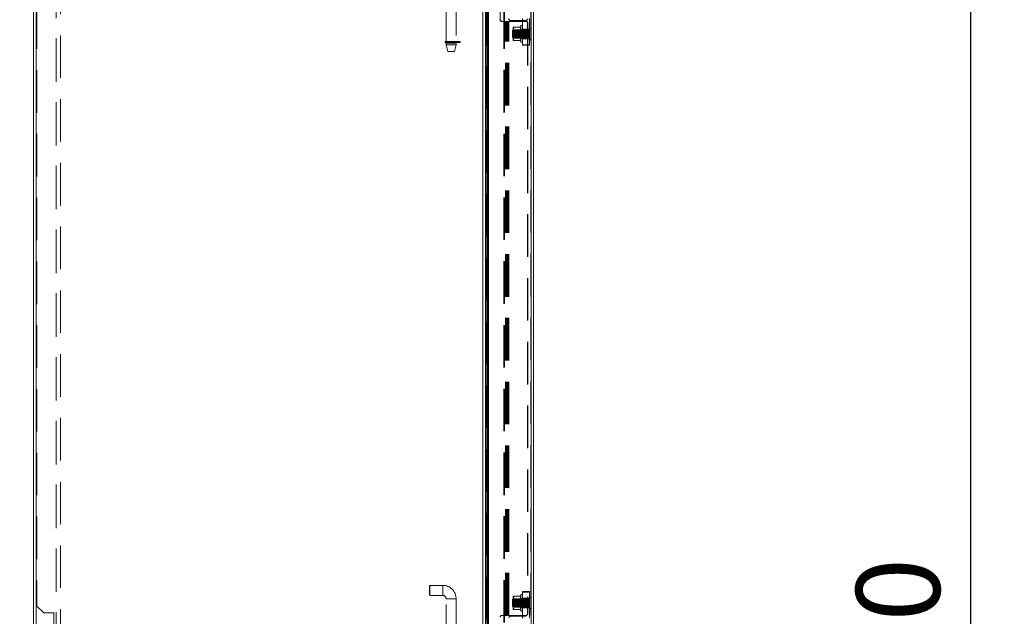
# Model space of a CAD drawing. Units: millimetres. Extents: x 63 to 8649, y 73 to 6177.
# Drawn here: x 1423 to 2011, y 3198 to 3555 of the extents above; entities that cross this region are included whole.
import ezdxf

# ---------------------------------------------------------------- set-up
doc = ezdxf.new("R2010")
doc.units = ezdxf.units.MM
doc.header["$LTSCALE"] = 20
doc.header["$PDSIZE"] = -1
doc.linetypes.add('HIDDEN', pattern=[1.905, 1.27, -0.635])
doc.layers.add('Dimensions', color=7, linetype='Continuous')
doc.styles.get("Standard").update_dxf_attribs({"font": 'romans.shx', "width": 0.8})
doc.dimstyles.new('SLDDIMSTYLE2', dxfattribs={"dimscale": 20, "dimtxt": 2.5, "dimasz": 3.302, "dimexe": 1, "dimexo": 1, "dimgap": 0.926042, "dimtad": 1, "dimdec": 0, "dimrnd": 1e-09, "dimzin": 12, "dimdsep": 46, "dimtxsty": 'Standard', "dimcen": 2, "dimadec": 0, "dimazin": 3, "dimtfac": 1, "dimtdec": 0, "dimtmove": 0, "dimatfit": 0, "dimfxl": 1, "dimfrac": 2, "dimtolj": 1, "dimtzin": 12, "dimarcsym": 0})

# ---------------------------------------------------------------- blocks, each defined once
blk = doc.blocks.new('*D5')
at = {"layer": 'Defpoints', "color": 0, "transparency": 16777216}
for p in [(1701.17, 3651.06), (1990.95, 3651.06), (1701.17, 2701.02)]:
    blk.add_point(p, dxfattribs=at)
at = {"layer": 'Dimensions', "color": 0, "lineweight": -2, "transparency": 16777216}
for p, q in [((1721.17, 3651.06), (2010.95, 3651.06)), ((1990.95, 2767.06), (1990.95, 3585.02)), ((1721.17, 2701.02), (2010.95, 2701.02))]:
    blk.add_line(p, q, dxfattribs=at)
at = {"layer": 'Dimensions', "color": 0, "transparency": 16777216}
for points in [[(1979.94, 3585.02), (2001.96, 3585.02), (1990.95, 3651.06)], [(1979.94, 2767.06), (2001.96, 2767.06), (1990.95, 2701.02)]]:
    blk.add_solid(points, dxfattribs=at)
at = {"layer": 'Dimensions', "color": 0, "transparency": 16777216, "insert": (1922.43, 3176.04), "char_height": 50, "attachment_point": 2, "rotation": 90}
blk.add_mtext('\\A1;950', dxfattribs=at)
blk = doc.blocks.new('*D7')
at = {"layer": 'Defpoints', "color": 0, "transparency": 16777216}
for p in [(1185.52, 3642.54), (1444.57, 3642.54), (1444.57, 2697.54)]:
    blk.add_point(p, dxfattribs=at)
at = {"layer": 'Dimensions', "color": 0, "lineweight": -2, "transparency": 16777216}
for p, q in [((1424.57, 3642.54), (1165.52, 3642.54)), ((1185.52, 2763.58), (1185.52, 3576.5)), ((1424.57, 2697.54), (1165.52, 2697.54))]:
    blk.add_line(p, q, dxfattribs=at)
at = {"layer": 'Dimensions', "color": 0, "transparency": 16777216}
for points in [[(1174.52, 3576.5), (1196.53, 3576.5), (1185.52, 3642.54)], [(1174.52, 2763.58), (1196.53, 2763.58), (1185.52, 2697.54)]]:
    blk.add_solid(points, dxfattribs=at)
at = {"layer": 'Dimensions', "color": 0, "transparency": 16777216, "insert": (1117, 3170.04), "char_height": 50, "attachment_point": 2, "rotation": 90}
blk.add_mtext('\\A1;945', dxfattribs=at)

msp = doc.modelspace()

# ---------------------------------------------------------------- linework, layer by layer
at = {"color": 7, "linetype": 'Continuous', "lineweight": 15}
for p, q in [((1431.07, 2671.64), (1431.07, 3840.16)), ((1432.67, 2671.64), (1432.67, 3840.1)), ((1699.37, 3680.44), (1699.37, 2671.64)), ((1700.97, 2671.74), (1700.97, 3680.34)), ((1701.09, 3652.04), (1701.09, 2701)), ((1701.81, 2704.54), (1701.81, 3647.54)), ((1701.98, 2704.54), (1701.98, 3647.54)), ((1702.45, 2703.39), (1702.45, 3648.7)), ((1702.71, 2703.39), (1702.71, 3648.7)), ((1728.38, 2703.39), (1728.38, 3648.7)), ((1729.71, 2703.39), (1729.71, 3648.7))]:
    msp.add_line(p, q, dxfattribs=at)
at = {"color": 7, "linetype": 'HIDDEN', "lineweight": 0}
for p, q in [((1432.57, 2671.64), (1432.57, 3840.16)), ((1432.67, 2671.64), (1432.67, 3840.1)), ((1699.37, 3680.44), (1699.37, 2671.64)), ((1699.47, 2671.74), (1699.47, 3680.34)), ((1712.05, 2699.01), (1712.05, 3654.04)), ((1712.31, 2699.01), (1712.31, 3654.04)), ((1701.09, 3652.04), (1701.09, 2701)), ((1701.35, 2701), (1701.35, 3652.04)), ((1728.12, 2703.39), (1728.12, 3648.7)), ((1728.21, 2703.39), (1728.21, 3648.7)), ((1728.38, 2703.39), (1728.38, 3648.7)), ((1677.47, 3541.54), (1677.47, 3608.54)), ((1683.47, 3608.54), (1683.47, 3541.54)), ((1433.07, 3600.54), (1433.07, 3204.04)), ((1444.46, 3175.15), (1444.46, 3604.54)), ((1444.57, 3174.54), (1444.57, 3604.54)), ((1447.07, 3176.87), (1447.07, 3604.54)), ((1709.69, 3597.54), (1709.69, 3554.54)), ((1709.86, 3554.54), (1709.86, 3597.54)), ((1709.69, 3554.54), (1709.86, 3554.54)), ((1710.84, 3553.54), (1710.67, 3553.54)), ((1713.21, 3553.54), (1710.84, 3553.54)), ((1713.03, 3198.54), (1713.03, 3553.54)), ((1713.21, 3198.54), (1713.21, 3553.54)), ((1713.21, 3553.54), (1713.32, 3553.54)), ((1713.32, 3198.54), (1713.32, 3553.54)), ((1713.72, 3553.54), (1713.32, 3553.54)), ((1713.72, 3198.54), (1713.72, 3553.54)), ((1713.72, 3553.54), (1715, 3553.54)), ((1714.31, 3198.54), (1714.31, 3553.54)), ((1714.71, 3198.54), (1714.71, 3553.54)), ((1714.82, 3198.54), (1714.82, 3553.54)), ((1715, 3198.54), (1715, 3553.54)), ((1720.36, 3553.54), (1715, 3553.54)), ((1715.81, 3554.04), (1715.98, 3554.04)), ((1720.36, 3554.04), (1715.98, 3554.04)), ((1720.19, 3553.54), (1720.19, 3554.04)), ((1720.36, 3553.54), (1720.36, 3554.04)), ((1720.68, 3554.04), (1720.86, 3554.04)), ((1720.68, 3554.04), (1720.68, 3553.54)), ((1720.68, 3553.54), (1720.86, 3553.54)), ((1720.86, 3554.04), (1720.86, 3553.54)), ((1725.24, 3554.04), (1720.86, 3554.04)), ((1725.24, 3553.54), (1720.86, 3553.54)), ((1723.21, 3544.29), (1723.21, 3555.19)), ((1727.21, 3544.29), (1727.21, 3555.19)), ((1717.21, 3548.04), (1717.71, 3548.54)), ((1717.21, 3548.04), (1717.21, 3544.04)), ((1717.51, 3548.01), (1717.51, 3550.04)), ((1717.51, 3548.54), (1722.21, 3548.54)), ((1717.51, 3544.01), (1717.51, 3548.01)), ((1717.71, 3543.54), (1717.71, 3548.54)), ((1717.71, 3548.54), (1717.97, 3548.54)), ((1717.97, 3548.54), (1717.97, 3544.29)), ((1717.97, 3548.54), (1718.05, 3548.4)), ((1718.05, 3548.4), (1718.05, 3543.68)), ((1718.28, 3550.06), (1721.43, 3550.06)), ((1718.28, 3550.02), (1721.43, 3550.02)), ((1718.36, 3548.4), (1718.44, 3548.54)), ((1718.36, 3548.4), (1718.36, 3543.68)), ((1718.44, 3543.54), (1718.44, 3548.54)), ((1718.44, 3548.54), (1718.47, 3548.54)), ((1718.47, 3548.54), (1718.47, 3544.29)), ((1718.47, 3548.54), (1718.55, 3548.4)), ((1718.55, 3548.4), (1718.55, 3543.68)), ((1718.86, 3548.4), (1718.94, 3548.54)), ((1718.86, 3548.4), (1718.86, 3543.68)), ((1718.94, 3543.54), (1718.94, 3548.54)), ((1718.94, 3548.54), (1718.97, 3548.54)), ((1718.97, 3548.54), (1718.97, 3544.29)), ((1718.97, 3548.54), (1719.05, 3548.4)), ((1719.05, 3548.4), (1719.05, 3543.68)), ((1719.36, 3548.4), (1719.44, 3548.54)), ((1719.36, 3548.4), (1719.36, 3543.68)), ((1719.44, 3543.54), (1719.44, 3548.54)), ((1719.44, 3548.54), (1719.47, 3548.54)), ((1719.47, 3548.54), (1719.47, 3544.29)), ((1719.47, 3548.54), (1719.55, 3548.4)), ((1719.55, 3548.4), (1719.55, 3543.68)), ((1719.86, 3548.4), (1719.94, 3548.54)), ((1719.86, 3548.4), (1719.86, 3543.68)), ((1719.94, 3543.54), (1719.94, 3548.54)), ((1719.94, 3548.54), (1719.97, 3548.54)), ((1719.97, 3548.54), (1719.97, 3544.29)), ((1719.97, 3548.54), (1720.05, 3548.4)), ((1720.05, 3548.4), (1720.05, 3543.68)), ((1720.36, 3548.4), (1720.44, 3548.54)), ((1720.36, 3548.4), (1720.36, 3543.68)), ((1720.44, 3543.54), (1720.44, 3548.54)), ((1720.44, 3548.54), (1720.47, 3548.54)), ((1720.47, 3548.54), (1720.47, 3544.29)), ((1720.47, 3548.54), (1720.55, 3548.4)), ((1720.55, 3548.4), (1720.55, 3543.68)), ((1720.86, 3548.4), (1720.94, 3548.54)), ((1720.86, 3548.4), (1720.86, 3543.68)), ((1720.94, 3543.54), (1720.94, 3548.54)), ((1720.94, 3548.54), (1720.97, 3548.54)), ((1720.97, 3548.54), (1720.97, 3544.29)), ((1720.97, 3548.54), (1721.05, 3548.4)), ((1721.05, 3548.4), (1721.05, 3543.68)), ((1721.36, 3548.4), (1721.44, 3548.54)), ((1721.36, 3548.4), (1721.36, 3543.68)), ((1721.44, 3543.54), (1721.44, 3548.54)), ((1721.44, 3548.54), (1721.47, 3548.54)), ((1721.47, 3548.54), (1721.47, 3544.29)), ((1721.47, 3548.54), (1721.55, 3548.4)), ((1721.55, 3548.4), (1721.55, 3543.68)), ((1721.86, 3548.4), (1721.94, 3548.54)), ((1721.86, 3548.4), (1721.86, 3543.68)), ((1721.94, 3543.54), (1721.94, 3548.54)), ((1721.94, 3548.54), (1721.97, 3548.54)), ((1721.97, 3548.54), (1721.97, 3544.29)), ((1721.97, 3548.54), (1722.05, 3548.4)), ((1722.05, 3548.4), (1722.05, 3543.68)), ((1722.21, 3546.28), (1722.21, 3551.04)), ((1722.21, 3551.04), (1723.21, 3551.04)), ((1722.21, 3548.69), (1723.21, 3548.69)), ((1722.36, 3548.4), (1722.44, 3548.54)), ((1722.36, 3548.4), (1722.36, 3543.68)), ((1722.44, 3543.54), (1722.44, 3548.54)), ((1722.44, 3548.54), (1722.47, 3548.54)), ((1722.47, 3548.54), (1722.47, 3544.29)), ((1722.47, 3548.54), (1722.55, 3548.4)), ((1722.55, 3548.4), (1722.55, 3543.68)), ((1722.86, 3548.4), (1722.94, 3548.54)), ((1722.86, 3548.4), (1722.86, 3543.68)), ((1722.94, 3543.54), (1722.94, 3548.54)), ((1722.94, 3548.54), (1722.97, 3548.54)), ((1722.97, 3548.54), (1722.97, 3544.29)), ((1722.97, 3548.54), (1723.05, 3548.4)), ((1723.05, 3548.4), (1723.05, 3543.68)), ((1723.21, 3548.92), (1727.21, 3548.92)), ((1723.21, 3548.67), (1727.21, 3548.67)), ((1723.36, 3548.4), (1723.44, 3548.54)), ((1723.36, 3548.4), (1723.36, 3543.68)), ((1723.44, 3543.54), (1723.44, 3548.54)), ((1723.44, 3548.54), (1723.47, 3548.54)), ((1723.47, 3548.54), (1723.47, 3544.29)), ((1723.47, 3548.54), (1723.55, 3548.4)), ((1723.55, 3548.4), (1723.55, 3543.68)), ((1723.86, 3548.4), (1723.94, 3548.54)), ((1723.86, 3548.4), (1723.86, 3543.68)), ((1723.94, 3543.54), (1723.94, 3548.54)), ((1723.94, 3548.54), (1723.97, 3548.54)), ((1723.97, 3548.54), (1723.97, 3544.29)), ((1723.97, 3548.54), (1724.05, 3548.4)), ((1724.05, 3548.4), (1724.05, 3543.68)), ((1724.36, 3548.4), (1724.44, 3548.54)), ((1724.36, 3548.4), (1724.36, 3543.68)), ((1724.44, 3543.54), (1724.44, 3548.54)), ((1724.44, 3548.54), (1724.47, 3548.54)), ((1724.47, 3548.54), (1724.47, 3544.29)), ((1724.47, 3548.54), (1724.55, 3548.4)), ((1724.55, 3548.4), (1724.55, 3543.68)), ((1724.86, 3548.4), (1724.94, 3548.54)), ((1724.86, 3548.4), (1724.86, 3543.68)), ((1724.94, 3543.54), (1724.94, 3548.54)), ((1724.94, 3548.54), (1724.97, 3548.54)), ((1724.97, 3548.54), (1724.97, 3544.29)), ((1724.97, 3548.54), (1725.05, 3548.4)), ((1725.05, 3548.4), (1725.05, 3543.68)), ((1725.36, 3548.4), (1725.44, 3548.54)), ((1725.36, 3548.4), (1725.36, 3543.68)), ((1725.44, 3543.54), (1725.44, 3548.54)), ((1725.44, 3548.54), (1725.47, 3548.54)), ((1725.47, 3548.54), (1725.47, 3544.29)), ((1725.47, 3548.54), (1725.55, 3548.4)), ((1725.55, 3548.4), (1725.55, 3543.68)), ((1725.86, 3548.4), (1725.94, 3548.54)), ((1725.86, 3548.4), (1725.86, 3543.68)), ((1725.94, 3543.54), (1725.94, 3548.54)), ((1725.94, 3548.54), (1725.97, 3548.54)), ((1725.97, 3548.54), (1725.97, 3544.29)), ((1725.97, 3548.54), (1726.05, 3548.4)), ((1726.22, 3552.54), (1726.05, 3552.54)), ((1726.05, 3552.54), (1726.05, 3199.54)), ((1726.05, 3548.4), (1726.05, 3543.68)), ((1726.22, 3552.54), (1726.22, 3199.54)), ((1726.36, 3548.4), (1726.44, 3548.54)), ((1726.36, 3548.4), (1726.36, 3543.68)), ((1726.44, 3543.54), (1726.44, 3548.54)), ((1726.44, 3548.54), (1726.47, 3548.54)), ((1726.47, 3548.54), (1726.47, 3544.29)), ((1726.47, 3548.54), (1726.55, 3548.4)), ((1726.55, 3548.4), (1726.55, 3543.68)), ((1726.86, 3548.4), (1726.94, 3548.54)), ((1726.86, 3548.4), (1726.86, 3543.68)), ((1726.94, 3543.54), (1726.94, 3548.54)), ((1726.94, 3548.54), (1727.21, 3548.54)), ((1727.21, 3549.29), (1728.19, 3549.29)), ((1728.19, 3549.27), (1728.19, 3542.8)), ((1676.89, 3541.54), (1677.23, 3541.54)), ((1676.89, 3540.84), (1676.89, 3541.54)), ((1677.23, 3541.54), (1685.89, 3541.54)), ((1677.23, 3540.84), (1677.23, 3541.54)), ((1677.44, 3540.84), (1677.44, 3541.54)), ((1678.47, 3540.54), (1678.47, 3541.54)), ((1679.72, 3540.84), (1679.72, 3541.54)), ((1681.02, 3541.54), (1681.02, 3540.84)), ((1681.48, 3540.84), (1681.48, 3541.54)), ((1681.8, 3541.54), (1681.8, 3540.84)), ((1682.47, 3541.54), (1682.47, 3540.54)), ((1682.66, 3540.84), (1682.66, 3541.54)), ((1682.76, 3541.54), (1682.76, 3540.84)), ((1682.99, 3541.54), (1682.99, 3540.84)), ((1683.79, 3541.54), (1683.79, 3540.84)), ((1684.3, 3541.54), (1684.3, 3540.84)), ((1684.34, 3541.54), (1684.34, 3540.84)), ((1685.89, 3541.54), (1685.89, 3540.84)), ((1717.71, 3543.54), (1717.21, 3544.04)), ((1717.51, 3542.04), (1717.51, 3544.01)), ((1722.21, 3543.54), (1717.51, 3543.54)), ((1717.97, 3543.54), (1717.71, 3543.54)), ((1717.97, 3544.29), (1717.97, 3543.54)), ((1718.05, 3543.68), (1717.97, 3543.54)), ((1718.28, 3546.08), (1721.43, 3546.08)), ((1718.28, 3546), (1721.43, 3546)), ((1718.28, 3542.06), (1721.43, 3542.06)), ((1718.28, 3542.02), (1721.43, 3542.02)), ((1718.44, 3543.54), (1718.36, 3543.68)), ((1718.47, 3543.54), (1718.44, 3543.54)), ((1718.47, 3544.29), (1718.47, 3543.54)), ((1718.55, 3543.68), (1718.47, 3543.54)), ((1718.94, 3543.54), (1718.86, 3543.68)), ((1718.97, 3543.54), (1718.94, 3543.54)), ((1718.97, 3544.29), (1718.97, 3543.54)), ((1719.05, 3543.68), (1718.97, 3543.54)), ((1719.44, 3543.54), (1719.36, 3543.68)), ((1719.47, 3543.54), (1719.44, 3543.54)), ((1719.47, 3544.29), (1719.47, 3543.54)), ((1719.55, 3543.68), (1719.47, 3543.54)), ((1719.94, 3543.54), (1719.86, 3543.68)), ((1719.97, 3543.54), (1719.94, 3543.54)), ((1719.97, 3544.29), (1719.97, 3543.54)), ((1720.05, 3543.68), (1719.97, 3543.54)), ((1720.44, 3543.54), (1720.36, 3543.68)), ((1720.47, 3543.54), (1720.44, 3543.54)), ((1720.47, 3544.29), (1720.47, 3543.54)), ((1720.55, 3543.68), (1720.47, 3543.54)), ((1720.94, 3543.54), (1720.86, 3543.68)), ((1720.97, 3543.54), (1720.94, 3543.54)), ((1720.97, 3544.29), (1720.97, 3543.54)), ((1721.05, 3543.68), (1720.97, 3543.54)), ((1721.44, 3543.54), (1721.36, 3543.68)), ((1721.47, 3543.54), (1721.44, 3543.54)), ((1721.47, 3544.29), (1721.47, 3543.54)), ((1721.55, 3543.68), (1721.47, 3543.54)), ((1721.94, 3543.54), (1721.86, 3543.68)), ((1721.97, 3543.54), (1721.94, 3543.54)), ((1721.97, 3544.29), (1721.97, 3543.54)), ((1722.05, 3543.68), (1721.97, 3543.54)), ((1722.21, 3541.04), (1722.21, 3546.28)), ((1723.21, 3543.39), (1722.21, 3543.39)), ((1722.44, 3543.54), (1722.36, 3543.68)), ((1722.47, 3543.54), (1722.44, 3543.54)), ((1722.47, 3544.29), (1722.47, 3543.54)), ((1722.55, 3543.68), (1722.47, 3543.54)), ((1722.94, 3543.54), (1722.86, 3543.68)), ((1722.97, 3543.54), (1722.94, 3543.54)), ((1722.97, 3544.29), (1722.97, 3543.54)), ((1723.05, 3543.68), (1722.97, 3543.54)), ((1727.21, 3544.29), (1723.21, 3544.29)), ((1723.21, 3544.29), (1723.21, 3539.29)), ((1723.21, 3543.42), (1727.21, 3543.42)), ((1727.21, 3543.17), (1723.21, 3543.17)), ((1723.44, 3543.54), (1723.36, 3543.68)), ((1723.47, 3543.54), (1723.44, 3543.54)), ((1723.47, 3544.29), (1723.47, 3543.54)), ((1723.55, 3543.68), (1723.47, 3543.54)), ((1723.94, 3543.54), (1723.86, 3543.68)), ((1723.97, 3543.54), (1723.94, 3543.54)), ((1723.97, 3544.29), (1723.97, 3543.54)), ((1724.05, 3543.68), (1723.97, 3543.54)), ((1724.44, 3543.54), (1724.36, 3543.68)), ((1724.47, 3543.54), (1724.44, 3543.54)), ((1724.47, 3544.29), (1724.47, 3543.54)), ((1724.55, 3543.68), (1724.47, 3543.54)), ((1724.94, 3543.54), (1724.86, 3543.68)), ((1724.97, 3543.54), (1724.94, 3543.54)), ((1724.97, 3544.29), (1724.97, 3543.54)), ((1725.05, 3543.68), (1724.97, 3543.54)), ((1725.44, 3543.54), (1725.36, 3543.68)), ((1725.47, 3543.54), (1725.44, 3543.54)), ((1725.47, 3544.29), (1725.47, 3543.54)), ((1725.55, 3543.68), (1725.47, 3543.54)), ((1725.94, 3543.54), (1725.86, 3543.68)), ((1725.97, 3543.54), (1725.94, 3543.54)), ((1725.97, 3544.29), (1725.97, 3543.54)), ((1726.05, 3543.68), (1725.97, 3543.54)), ((1726.44, 3543.54), (1726.36, 3543.68)), ((1726.47, 3543.54), (1726.44, 3543.54)), ((1726.47, 3544.29), (1726.47, 3543.54)), ((1726.55, 3543.68), (1726.47, 3543.54)), ((1726.94, 3543.54), (1726.86, 3543.68)), ((1727.21, 3543.54), (1726.94, 3543.54)), ((1727.21, 3539.29), (1727.21, 3544.29)), ((1728.19, 3542.79), (1727.21, 3542.79)), ((1728.21, 3546.19), (1728.31, 3546.09)), ((1728.31, 3545.99), (1728.21, 3545.89)), ((1728.31, 3546.09), (1728.31, 3546.08)), ((1728.31, 3546.08), (1728.31, 3545.99)), ((1676.89, 3540.84), (1677.23, 3540.84)), ((1677.23, 3540.84), (1685.89, 3540.84)), ((1683.47, 3540.54), (1677.47, 3540.54)), ((1677.47, 3539.54), (1677.47, 3540.54)), ((1683.47, 3539.54), (1677.47, 3539.54)), ((1678.45, 3535.62), (1677.47, 3539.54)), ((1682.49, 3535.62), (1678.45, 3535.62)), ((1678.55, 3535.54), (1682.39, 3535.54)), ((1683.47, 3539.54), (1682.49, 3535.62)), ((1683.47, 3540.54), (1683.47, 3539.54)), ((1723.21, 3541.04), (1722.21, 3541.04)), ((1723.21, 3539.54), (1727.21, 3539.54)), ((1723.21, 3539.29), (1727.21, 3539.29)), ((1667.37, 3213.59), (1667.37, 3213.49)), ((1667.37, 3213.59), (1667.47, 3213.59)), ((1667.47, 3213.49), (1667.37, 3213.49)), ((1667.47, 3216.29), (1667.72, 3216.54)), ((1667.47, 3216.29), (1667.47, 3210.79)), ((1667.72, 3210.54), (1667.72, 3216.54)), ((1667.72, 3216.54), (1675.47, 3216.54)), ((1675.47, 3216.54), (1675.47, 3210.54)), ((1723.21, 3212.79), (1727.21, 3212.79)), ((1723.21, 3207.79), (1723.21, 3212.79)), ((1723.21, 3212.54), (1727.21, 3212.54)), ((1727.21, 3212.79), (1727.21, 3207.79)), ((1667.72, 3210.54), (1667.47, 3210.79)), ((1675.47, 3210.54), (1667.72, 3210.54)), ((1683.47, 3208.54), (1677.47, 3208.54)), ((1677.47, 3141.54), (1677.47, 3208.54)), ((1683.47, 3208.54), (1683.47, 3141.54)), ((1717.21, 3208.04), (1717.71, 3208.54)), ((1717.21, 3208.04), (1717.21, 3204.04)), ((1717.51, 3208.01), (1717.51, 3210.04)), ((1717.51, 3208.54), (1722.21, 3208.54)), ((1717.51, 3204.01), (1717.51, 3208.01)), ((1717.71, 3203.54), (1717.71, 3208.54)), ((1717.71, 3208.54), (1717.97, 3208.54)), ((1717.97, 3208.54), (1717.97, 3205.87)), ((1717.97, 3208.54), (1718.05, 3208.4)), ((1717.97, 3205.87), (1717.97, 3203.54)), ((1718.05, 3208.4), (1718.05, 3203.69)), ((1718.28, 3210.06), (1721.43, 3210.06)), ((1718.28, 3210.02), (1721.43, 3210.02)), ((1718.28, 3206.08), (1721.43, 3206.08)), ((1718.28, 3206), (1721.43, 3206)), ((1718.36, 3208.4), (1718.44, 3208.54)), ((1718.36, 3208.4), (1718.36, 3203.69)), ((1718.44, 3203.54), (1718.44, 3208.54)), ((1718.44, 3208.54), (1718.47, 3208.54)), ((1718.47, 3208.54), (1718.47, 3205.87)), ((1718.47, 3208.54), (1718.55, 3208.4)), ((1718.47, 3205.87), (1718.47, 3203.54)), ((1718.55, 3208.4), (1718.55, 3203.69)), ((1718.86, 3208.4), (1718.94, 3208.54)), ((1718.86, 3208.4), (1718.86, 3203.69)), ((1718.94, 3203.54), (1718.94, 3208.54)), ((1718.94, 3208.54), (1718.97, 3208.54)), ((1718.97, 3208.54), (1718.97, 3205.87)), ((1718.97, 3208.54), (1719.05, 3208.4)), ((1718.97, 3205.87), (1718.97, 3203.54)), ((1719.05, 3208.4), (1719.05, 3203.69)), ((1719.36, 3208.4), (1719.44, 3208.54)), ((1719.36, 3208.4), (1719.36, 3203.69)), ((1719.44, 3203.54), (1719.44, 3208.54)), ((1719.44, 3208.54), (1719.47, 3208.54)), ((1719.47, 3208.54), (1719.47, 3205.87)), ((1719.47, 3208.54), (1719.55, 3208.4)), ((1719.47, 3205.87), (1719.47, 3203.54)), ((1719.55, 3208.4), (1719.55, 3203.69)), ((1719.86, 3208.4), (1719.94, 3208.54)), ((1719.86, 3208.4), (1719.86, 3203.69)), ((1719.94, 3203.54), (1719.94, 3208.54)), ((1719.94, 3208.54), (1719.97, 3208.54)), ((1719.97, 3208.54), (1719.97, 3205.87)), ((1719.97, 3208.54), (1720.05, 3208.4)), ((1719.97, 3205.87), (1719.97, 3203.54)), ((1720.05, 3208.4), (1720.05, 3203.69)), ((1720.36, 3208.4), (1720.44, 3208.54)), ((1720.36, 3208.4), (1720.36, 3203.69)), ((1720.44, 3203.54), (1720.44, 3208.54)), ((1720.44, 3208.54), (1720.47, 3208.54)), ((1720.47, 3208.54), (1720.47, 3205.87)), ((1720.47, 3208.54), (1720.55, 3208.4)), ((1720.47, 3205.87), (1720.47, 3203.54)), ((1720.55, 3208.4), (1720.55, 3203.69)), ((1720.86, 3208.4), (1720.94, 3208.54)), ((1720.86, 3208.4), (1720.86, 3203.69)), ((1720.94, 3203.54), (1720.94, 3208.54)), ((1720.94, 3208.54), (1720.97, 3208.54)), ((1720.97, 3208.54), (1720.97, 3205.87)), ((1720.97, 3208.54), (1721.05, 3208.4)), ((1720.97, 3205.87), (1720.97, 3203.54)), ((1721.05, 3208.4), (1721.05, 3203.69)), ((1721.36, 3208.4), (1721.44, 3208.54)), ((1721.36, 3208.4), (1721.36, 3203.69)), ((1721.44, 3203.54), (1721.44, 3208.54)), ((1721.44, 3208.54), (1721.47, 3208.54)), ((1721.47, 3208.54), (1721.47, 3205.87)), ((1721.47, 3208.54), (1721.55, 3208.4)), ((1721.47, 3205.87), (1721.47, 3203.54)), ((1721.55, 3208.4), (1721.55, 3203.69)), ((1721.86, 3208.4), (1721.94, 3208.54)), ((1721.86, 3208.4), (1721.86, 3203.69)), ((1721.94, 3203.54), (1721.94, 3208.54)), ((1721.94, 3208.54), (1721.97, 3208.54)), ((1721.97, 3208.54), (1721.97, 3205.87)), ((1721.97, 3208.54), (1722.05, 3208.4)), ((1721.97, 3205.87), (1721.97, 3203.54)), ((1722.05, 3208.4), (1722.05, 3203.69)), ((1722.21, 3206.28), (1722.21, 3211.04)), ((1722.21, 3211.04), (1723.21, 3211.04)), ((1722.21, 3208.69), (1723.21, 3208.69)), ((1722.21, 3201.04), (1722.21, 3206.28)), ((1722.36, 3208.4), (1722.44, 3208.54)), ((1722.36, 3208.4), (1722.36, 3203.69)), ((1722.44, 3203.54), (1722.44, 3208.54)), ((1722.44, 3208.54), (1722.47, 3208.54)), ((1722.47, 3208.54), (1722.47, 3205.87)), ((1722.47, 3208.54), (1722.55, 3208.4)), ((1722.47, 3205.87), (1722.47, 3203.54)), ((1722.55, 3208.4), (1722.55, 3203.69)), ((1722.86, 3208.4), (1722.94, 3208.54)), ((1722.86, 3208.4), (1722.86, 3203.69)), ((1722.94, 3203.54), (1722.94, 3208.54)), ((1722.94, 3208.54), (1722.97, 3208.54)), ((1722.97, 3208.54), (1722.97, 3205.87)), ((1722.97, 3208.54), (1723.05, 3208.4)), ((1722.97, 3205.87), (1722.97, 3203.54)), ((1723.05, 3208.4), (1723.05, 3203.69)), ((1727.21, 3208.92), (1723.21, 3208.92)), ((1723.21, 3208.67), (1727.21, 3208.67)), ((1727.21, 3207.79), (1723.21, 3207.79)), ((1723.21, 3207.79), (1723.21, 3196.89)), ((1723.36, 3208.4), (1723.44, 3208.54)), ((1723.36, 3208.4), (1723.36, 3203.69)), ((1723.44, 3203.54), (1723.44, 3208.54)), ((1723.44, 3208.54), (1723.47, 3208.54)), ((1723.47, 3208.54), (1723.47, 3205.87)), ((1723.47, 3208.54), (1723.55, 3208.4)), ((1723.47, 3205.87), (1723.47, 3203.54)), ((1723.55, 3208.4), (1723.55, 3203.69)), ((1723.86, 3208.4), (1723.94, 3208.54)), ((1723.86, 3208.4), (1723.86, 3203.69)), ((1723.94, 3203.54), (1723.94, 3208.54)), ((1723.94, 3208.54), (1723.97, 3208.54)), ((1723.97, 3208.54), (1723.97, 3205.87)), ((1723.97, 3208.54), (1724.05, 3208.4)), ((1723.97, 3205.87), (1723.97, 3203.54)), ((1724.05, 3208.4), (1724.05, 3203.69)), ((1724.36, 3208.4), (1724.44, 3208.54)), ((1724.36, 3208.4), (1724.36, 3203.69)), ((1724.44, 3203.54), (1724.44, 3208.54)), ((1724.44, 3208.54), (1724.47, 3208.54)), ((1724.47, 3208.54), (1724.47, 3205.87)), ((1724.47, 3208.54), (1724.55, 3208.4)), ((1724.47, 3205.87), (1724.47, 3203.54)), ((1724.55, 3208.4), (1724.55, 3203.69)), ((1724.86, 3208.4), (1724.94, 3208.54)), ((1724.86, 3208.4), (1724.86, 3203.69)), ((1724.94, 3203.54), (1724.94, 3208.54)), ((1724.94, 3208.54), (1724.97, 3208.54)), ((1724.97, 3208.54), (1724.97, 3205.87)), ((1724.97, 3208.54), (1725.05, 3208.4)), ((1724.97, 3205.87), (1724.97, 3203.54)), ((1725.05, 3208.4), (1725.05, 3203.69)), ((1725.36, 3208.4), (1725.44, 3208.54)), ((1725.36, 3208.4), (1725.36, 3203.69)), ((1725.44, 3203.54), (1725.44, 3208.54)), ((1725.44, 3208.54), (1725.47, 3208.54)), ((1725.47, 3208.54), (1725.47, 3205.87)), ((1725.47, 3208.54), (1725.55, 3208.4)), ((1725.47, 3205.87), (1725.47, 3203.54)), ((1725.55, 3208.4), (1725.55, 3203.69)), ((1725.86, 3208.4), (1725.94, 3208.54)), ((1725.86, 3208.4), (1725.86, 3203.69)), ((1725.94, 3203.54), (1725.94, 3208.54)), ((1725.94, 3208.54), (1725.97, 3208.54)), ((1725.97, 3208.54), (1725.97, 3205.87)), ((1725.97, 3208.54), (1726.05, 3208.4)), ((1725.97, 3205.87), (1725.97, 3203.54)), ((1726.05, 3208.4), (1726.05, 3203.69)), ((1726.36, 3208.4), (1726.44, 3208.54)), ((1726.36, 3208.4), (1726.36, 3203.69)), ((1726.44, 3203.54), (1726.44, 3208.54)), ((1726.44, 3208.54), (1726.47, 3208.54)), ((1726.47, 3208.54), (1726.47, 3205.87)), ((1726.47, 3208.54), (1726.55, 3208.4)), ((1726.47, 3205.87), (1726.47, 3203.54)), ((1726.55, 3208.4), (1726.55, 3203.69)), ((1726.86, 3208.4), (1726.94, 3208.54)), ((1726.86, 3208.4), (1726.86, 3203.69)), ((1726.94, 3203.54), (1726.94, 3208.54)), ((1726.94, 3208.54), (1727.21, 3208.54)), ((1727.21, 3209.29), (1728.19, 3209.29)), ((1727.21, 3207.79), (1727.21, 3196.89)), ((1728.19, 3209.29), (1728.19, 3202.81)), ((1728.21, 3206.19), (1728.31, 3206.09)), ((1728.31, 3205.99), (1728.21, 3205.89)), ((1728.31, 3206.09), (1728.31, 3205.99)), ((1437.07, 3200.04), (1433.07, 3204.04)), ((1443.07, 3200.04), (1437.07, 3200.04)), ((1443.07, 3176.54), (1443.07, 3200.04)), ((1717.71, 3203.54), (1717.21, 3204.04)), ((1717.51, 3202.04), (1717.51, 3204.01)), ((1722.21, 3203.54), (1717.51, 3203.54)), ((1717.97, 3203.54), (1717.71, 3203.54)), ((1718.05, 3203.68), (1717.97, 3203.54)), ((1718.28, 3202.06), (1721.43, 3202.06)), ((1718.28, 3202.02), (1721.43, 3202.02)), ((1718.44, 3203.54), (1718.36, 3203.68)), ((1718.47, 3203.54), (1718.44, 3203.54)), ((1718.55, 3203.68), (1718.47, 3203.54)), ((1718.94, 3203.54), (1718.86, 3203.68)), ((1718.97, 3203.54), (1718.94, 3203.54)), ((1719.05, 3203.68), (1718.97, 3203.54)), ((1719.44, 3203.54), (1719.36, 3203.68)), ((1719.47, 3203.54), (1719.44, 3203.54)), ((1719.55, 3203.68), (1719.47, 3203.54)), ((1719.94, 3203.54), (1719.86, 3203.68)), ((1719.97, 3203.54), (1719.94, 3203.54)), ((1720.05, 3203.68), (1719.97, 3203.54)), ((1720.44, 3203.54), (1720.36, 3203.68)), ((1720.47, 3203.54), (1720.44, 3203.54)), ((1720.55, 3203.68), (1720.47, 3203.54)), ((1720.94, 3203.54), (1720.86, 3203.68)), ((1720.97, 3203.54), (1720.94, 3203.54)), ((1721.05, 3203.68), (1720.97, 3203.54)), ((1721.44, 3203.54), (1721.36, 3203.68)), ((1721.47, 3203.54), (1721.44, 3203.54)), ((1721.55, 3203.68), (1721.47, 3203.54)), ((1721.94, 3203.54), (1721.86, 3203.68)), ((1721.97, 3203.54), (1721.94, 3203.54)), ((1722.05, 3203.68), (1721.97, 3203.54)), ((1723.21, 3203.39), (1722.21, 3203.39)), ((1723.21, 3201.04), (1722.21, 3201.04)), ((1722.44, 3203.54), (1722.36, 3203.68)), ((1722.47, 3203.54), (1722.44, 3203.54)), ((1722.55, 3203.68), (1722.47, 3203.54)), ((1722.94, 3203.54), (1722.86, 3203.68)), ((1722.97, 3203.54), (1722.94, 3203.54)), ((1723.05, 3203.68), (1722.97, 3203.54)), ((1723.21, 3203.42), (1727.21, 3203.42)), ((1723.21, 3203.17), (1727.21, 3203.17)), ((1723.44, 3203.54), (1723.36, 3203.68)), ((1723.47, 3203.54), (1723.44, 3203.54)), ((1723.55, 3203.68), (1723.47, 3203.54)), ((1723.94, 3203.54), (1723.86, 3203.68)), ((1723.97, 3203.54), (1723.94, 3203.54)), ((1724.05, 3203.68), (1723.97, 3203.54)), ((1724.44, 3203.54), (1724.36, 3203.68)), ((1724.47, 3203.54), (1724.44, 3203.54)), ((1724.55, 3203.68), (1724.47, 3203.54)), ((1724.94, 3203.54), (1724.86, 3203.68)), ((1724.97, 3203.54), (1724.94, 3203.54)), ((1725.05, 3203.68), (1724.97, 3203.54)), ((1725.44, 3203.54), (1725.36, 3203.68)), ((1725.47, 3203.54), (1725.44, 3203.54)), ((1725.55, 3203.68), (1725.47, 3203.54)), ((1725.94, 3203.54), (1725.86, 3203.68)), ((1725.97, 3203.54), (1725.94, 3203.54)), ((1726.05, 3203.68), (1725.97, 3203.54)), ((1726.44, 3203.54), (1726.36, 3203.68)), ((1726.47, 3203.54), (1726.44, 3203.54)), ((1726.55, 3203.68), (1726.47, 3203.54)), ((1726.94, 3203.54), (1726.86, 3203.68)), ((1727.21, 3203.54), (1726.94, 3203.54)), ((1728.19, 3202.79), (1727.21, 3202.79)), ((1710.67, 3198.54), (1710.84, 3198.54)), ((1710.84, 3198.54), (1713.21, 3198.54)), ((1713.32, 3198.54), (1713.21, 3198.54)), ((1713.32, 3198.54), (1713.72, 3198.54)), ((1715, 3198.54), (1713.72, 3198.54)), ((1715, 3198.54), (1720.36, 3198.54)), ((1715.98, 3198.04), (1715.81, 3198.04)), ((1715.98, 3198.04), (1720.36, 3198.04)), ((1720.19, 3198.04), (1720.19, 3198.54)), ((1720.36, 3198.04), (1720.36, 3198.54)), ((1720.68, 3198.54), (1720.68, 3198.04)), ((1720.68, 3198.54), (1720.86, 3198.54)), ((1720.68, 3198.04), (1720.86, 3198.04)), ((1720.86, 3198.54), (1720.86, 3198.04)), ((1720.86, 3198.54), (1725.24, 3198.54)), ((1720.86, 3198.04), (1725.24, 3198.04)), ((1726.05, 3199.54), (1726.22, 3199.54))]:
    msp.add_line(p, q, dxfattribs=at)
for centre, radius, start, end in [((1710.68, 3554.54), 0.993, 179.56708, 269.55714), ((1710.85, 3554.54), 0.992, 179.56534, 269.55888), ((1715.82, 3555.04), 0.993, 179.56538, 269.55714), ((1715.99, 3555.04), 0.992, 179.56267, 269.55811), ((1725.06, 3555.04), 0.992, 270.44189, 0.43733), ((1725.06, 3552.55), 0.992, 359.56267, 89.55811), ((1725.23, 3555.04), 0.992, 270.44113, 0.43636), ((1725.23, 3552.55), 0.992, 359.56364, 89.55887), ((1719.46, 3547.69), 1.99, 168.8295, 233.84683), ((1719.48, 3547.62), 2.01, 168.80498, 233.48097), ((1719.73, 3548.35), 2.24, 130.19279, 187.13031), ((1719.76, 3548.3), 2.27, 130.58138, 187.13323), ((1718.16, 3539.94), 10.13, 89.29077, 93.69163), ((1718.2, 3561.81), 11.79, 266.62074, 270.40124), ((1718.21, 3548.49), 0.18, 210, 330), ((1718.71, 3548.49), 0.18, 210, 330), ((1719.21, 3548.49), 0.18, 210, 330), ((1719.71, 3548.49), 0.18, 210, 330), ((1720.21, 3548.49), 0.18, 210, 330), ((1720.71, 3548.49), 0.18, 210, 330), ((1721.21, 3548.49), 0.18, 210, 330), ((1721.51, 3538.23), 11.83, 86.62524, 90.39247), ((1720.26, 3548.46), 1.99, 348.832, 53.84639), ((1721.58, 3559.23), 9.21, 269.06934, 273.90856), ((1720.23, 3548.4), 2.01, 348.80852, 53.47834), ((1719.98, 3547.8), 2.24, 310.19611, 7.12607), ((1719.95, 3547.73), 2.27, 310.58374, 7.12883), ((1721.71, 3548.49), 0.18, 210, 330), ((1722.21, 3548.49), 0.18, 210, 330), ((1722.71, 3548.49), 0.18, 210, 330), ((1723.21, 3548.49), 0.18, 210, 330), ((1723.71, 3548.49), 0.18, 210, 330), ((1724.21, 3548.49), 0.18, 210, 330), ((1724.71, 3548.49), 0.18, 210, 330), ((1725.21, 3548.49), 0.18, 210, 330), ((1725.71, 3548.49), 0.18, 210, 330), ((1726.21, 3548.49), 0.18, 210, 330), ((1726.71, 3548.49), 0.18, 210, 330), ((1728.19, 3549.27), 0.02, 360, 90), ((1719.48, 3543.68), 2.01, 168.80722, 233.47816), ((1719.46, 3543.63), 1.99, 168.82955, 233.84735), ((1719.76, 3544.36), 2.27, 130.58062, 187.13343), ((1719.73, 3544.29), 2.24, 130.19237, 187.13072), ((1718.13, 3532.85), 9.21, 89.06994, 93.90807), ((1718.2, 3553.8), 11.78, 266.61939, 270.40259), ((1718.21, 3543.59), 0.18, 30, 150), ((1718.71, 3543.59), 0.18, 30, 150), ((1719.21, 3543.59), 0.18, 30, 150), ((1719.71, 3543.59), 0.18, 30, 150), ((1720.21, 3543.59), 0.18, 30, 150), ((1720.71, 3543.59), 0.18, 30, 150), ((1721.21, 3543.59), 0.18, 30, 150), ((1720.23, 3544.46), 2.01, 348.80696, 53.48048), ((1720.26, 3544.4), 1.99, 348.832, 53.84639), ((1719.95, 3543.79), 2.27, 310.58382, 7.12932), ((1719.98, 3543.74), 2.24, 310.19455, 7.12705), ((1721.51, 3530.28), 11.78, 86.61948, 90.40262), ((1721.58, 3551.23), 9.21, 269.06934, 273.90856), ((1721.71, 3543.59), 0.18, 30, 150), ((1722.71, 3543.59), 0.18, 30, 150), ((1723.21, 3543.59), 0.18, 30, 150), ((1723.71, 3543.59), 0.18, 30, 150), ((1724.21, 3543.59), 0.18, 30, 150), ((1724.71, 3543.59), 0.18, 30, 150), ((1725.21, 3543.59), 0.18, 30, 150), ((1725.71, 3543.59), 0.18, 30, 150), ((1726.21, 3543.59), 0.18, 30, 150), ((1726.71, 3543.59), 0.18, 30, 150), ((1728.19, 3542.81), 0.02, 270, 0), ((1678.55, 3535.64), 0.1, 194.03624, 270), ((1682.39, 3535.64), 0.1, 270, 345.96376), ((1675.47, 3208.54), 8, 360, 90), ((1675.47, 3208.54), 2, 360, 90), ((1719.46, 3207.69), 1.99, 168.82983, 233.847), ((1719.48, 3207.62), 2.01, 168.80576, 233.47991), ((1719.73, 3208.35), 2.24, 130.19245, 187.13072), ((1719.76, 3208.3), 2.27, 130.58117, 187.13316), ((1719.76, 3204.36), 2.27, 130.58117, 187.13316), ((1719.73, 3204.29), 2.24, 130.19229, 187.13081), ((1718.15, 3200.19), 9.87, 89.23302, 93.74664), ((1718.2, 3221.85), 11.83, 266.62587, 270.39392), ((1718.21, 3208.49), 0.18, 210, 330), ((1718.71, 3208.49), 0.18, 210, 330), ((1719.21, 3208.49), 0.18, 210, 330), ((1719.71, 3208.49), 0.18, 210, 330), ((1720.21, 3208.49), 0.18, 210, 330), ((1720.71, 3208.49), 0.18, 210, 330), ((1721.21, 3208.49), 0.18, 210, 330), ((1721.51, 3198.24), 11.83, 86.62637, 90.39408), ((1720.26, 3208.46), 1.99, 348.83182, 53.8465), ((1721.56, 3219.89), 9.87, 269.23139, 273.74871), ((1720.23, 3208.4), 2.01, 348.80748, 53.47967), ((1719.98, 3207.8), 2.24, 310.19494, 7.12674), ((1719.95, 3207.73), 2.27, 310.58376, 7.12909), ((1720.23, 3204.46), 2.01, 348.80748, 53.47967), ((1720.26, 3204.4), 1.99, 348.83154, 53.84686), ((1721.71, 3208.49), 0.18, 210, 330), ((1722.21, 3208.49), 0.18, 210, 330), ((1722.71, 3208.49), 0.18, 210, 330), ((1723.21, 3208.49), 0.18, 210, 330), ((1723.71, 3208.49), 0.18, 210, 330), ((1724.21, 3208.49), 0.18, 210, 330), ((1724.71, 3208.49), 0.18, 210, 330), ((1725.21, 3208.49), 0.18, 210, 330), ((1725.71, 3208.49), 0.18, 210, 330), ((1726.21, 3208.49), 0.18, 210, 330), ((1726.71, 3208.49), 0.18, 210, 330), ((1728.19, 3209.27), 0.02, 360, 90), ((1719.48, 3203.68), 2.01, 168.80576, 233.47991), ((1719.46, 3203.63), 1.99, 168.82963, 233.8472), ((1718.15, 3192.31), 9.75, 89.20489, 93.77478), ((1718.2, 3213.84), 11.82, 266.62492, 270.39542), ((1718.21, 3203.59), 0.18, 30, 150), ((1718.71, 3203.59), 0.18, 30, 150), ((1719.21, 3203.59), 0.18, 30, 150), ((1719.71, 3203.59), 0.18, 30, 150), ((1720.21, 3203.59), 0.18, 30, 150), ((1720.71, 3203.59), 0.18, 30, 150), ((1721.21, 3203.59), 0.18, 30, 150), ((1719.95, 3203.79), 2.27, 310.58376, 7.12909), ((1719.98, 3203.74), 2.24, 310.1949, 7.12677), ((1721.51, 3190.25), 11.82, 86.62484, 90.39561), ((1721.56, 3211.89), 9.87, 269.2318, 273.74774), ((1721.71, 3203.59), 0.18, 30, 150), ((1722.71, 3203.59), 0.18, 30, 150), ((1723.21, 3203.59), 0.18, 30, 150), ((1723.71, 3203.59), 0.18, 30, 150), ((1724.21, 3203.59), 0.18, 30, 150), ((1724.71, 3203.59), 0.18, 30, 150), ((1725.21, 3203.59), 0.18, 30, 150), ((1725.71, 3203.59), 0.18, 30, 150), ((1726.21, 3203.59), 0.18, 30, 150), ((1726.71, 3203.59), 0.18, 30, 150), ((1728.19, 3202.81), 0.02, 270, 0), ((1710.68, 3197.55), 0.993, 90.44277, 180.43386), ((1710.85, 3197.55), 0.992, 90.44104, 180.43559), ((1715.99, 3197.05), 0.992, 90.44171, 180.43645), ((1725.06, 3199.54), 0.992, 270.4418, 0.43636), ((1725.23, 3199.54), 0.992, 270.44104, 0.43538)]:
    msp.add_arc(centre, radius, start, end, dxfattribs=at)

# ---------------------------------------------------------------- dimensions: what is measured, and where the dimension line sits
at = {"layer": 'Dimensions'}
for base, p1, p2, picture, middle in [((1990.95, 3651.06), (1701.17, 2701.02), (1701.17, 3651.06), '*D5', (1990.95, 3176.04)), ((1185.52, 3642.54), (1444.57, 2697.54), (1444.57, 3642.54), '*D7', (1185.52, 3170.04))]:
    dim = msp.add_linear_dim(base=base, p1=p1, p2=p2, angle=90, dimstyle='SLDDIMSTYLE2', dxfattribs=at)
    dim.commit()
    dim.dimension.update_dxf_attribs({"geometry": picture, "text_midpoint": middle, "dimtype": 160})

doc.saveas('drawing.dxf')
